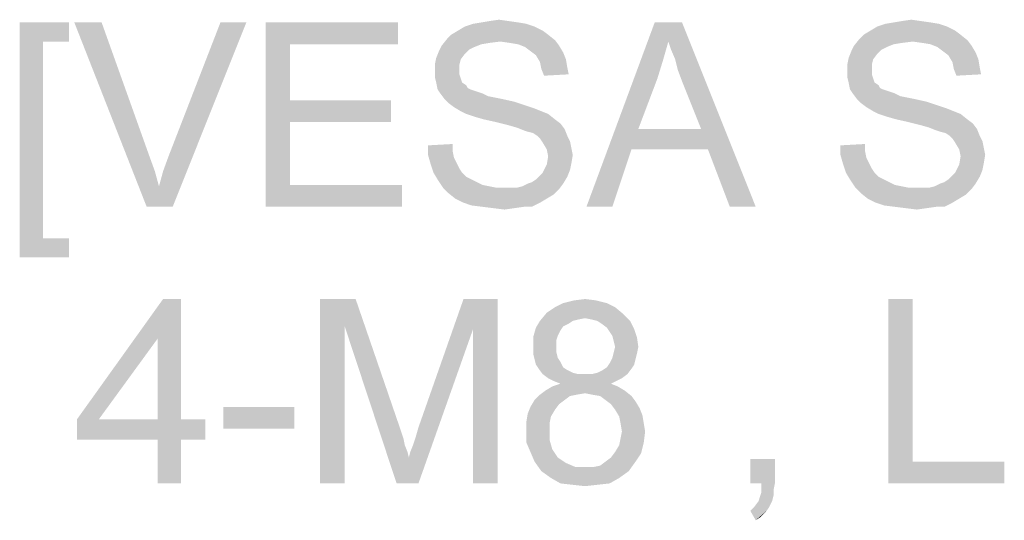
# Model space of a CAD drawing. Units: millimetres. Extents: x 0 to 1189, y 0 to 841.
# Drawn here: x 876 to 919, y 245 to 267 of the extents above; entities that cross this region are included whole.
import ezdxf

# ---------------------------------------------------------------- set-up
doc = ezdxf.new("R2010")
doc.units = ezdxf.units.MM
doc.header["$LTSCALE"] = 65.395
doc.layers.get('0').update_dxf_attribs({"linetype": 'CONTINUOUS'})

msp = doc.modelspace()

# ---------------------------------------------------------------- linework, layer by layer
at = {"color": 2, "linetype": 'Continuous'}
for points in [[(875.8728, 266.4151), (878.0061, 266.4151), (876.8802, 265.5854)], [(876.8802, 265.5854), (875.8728, 256.2225), (875.8728, 266.4151)], [(876.8802, 265.5854), (878.0061, 266.4151), (878.0061, 265.5854)], [(879.4284, 266.4151), (881.3839, 258.4151), (878.2432, 266.4151)], [(879.4284, 266.4151), (881.5024, 260.6077), (881.3839, 258.4151)], [(881.9172, 259.304), (882.095, 259.9558), (885.7098, 266.4151)], [(881.9172, 259.304), (885.7098, 266.4151), (882.5098, 258.4151)], [(882.095, 259.9558), (882.3321, 260.6077), (885.7098, 266.4151)], [(885.7098, 266.4151), (882.3321, 260.6077), (884.5839, 266.4151)], [(886.5395, 266.4151), (892.2876, 266.4151), (887.6061, 265.4669)], [(887.6061, 265.4669), (886.5395, 258.4151), (886.5395, 266.4151)], [(887.6061, 265.4669), (892.2876, 266.4151), (892.2876, 265.4669)], [(898.2135, 266.2373), (894.895, 266.0595), (895.1913, 266.2373)], [(894.895, 266.0595), (898.2135, 266.2373), (898.5691, 266.0595)], [(897.858, 266.3558), (895.1913, 266.2373), (895.5469, 266.3558)], [(895.1913, 266.2373), (897.858, 266.3558), (898.2135, 266.2373)], [(897.5024, 266.4151), (895.5469, 266.3558), (895.9024, 266.4151)], [(895.5469, 266.3558), (897.5024, 266.4151), (897.858, 266.3558)], [(897.0876, 266.4743), (895.9024, 266.4151), (896.258, 266.4743)], [(895.9024, 266.4151), (897.0876, 266.4743), (897.5024, 266.4151)], [(896.258, 266.4743), (896.6728, 266.5336), (897.0876, 266.4743)], [(904.0209, 265.5855), (900.4654, 258.4151), (903.4284, 266.4151)], [(903.4284, 266.4151), (904.6135, 266.4151), (904.0209, 265.5855)], [(904.1395, 265.2299), (904.0209, 265.5855), (904.6135, 266.4151)], [(904.3172, 264.8151), (904.1395, 265.2299), (904.6135, 266.4151)], [(904.4358, 264.341), (904.3172, 264.8151), (904.6135, 266.4151)], [(904.6135, 263.8669), (904.4358, 264.341), (904.6135, 266.4151)], [(905.4432, 261.7929), (904.6135, 263.8669), (904.6135, 266.4151)], [(905.7395, 260.904), (905.4432, 261.7929), (904.6135, 266.4151)], [(906.6876, 258.4151), (905.7395, 260.904), (904.6135, 266.4151)], [(906.6876, 258.4151), (904.6135, 266.4151), (907.8135, 258.4151)], [(916.1098, 266.2373), (912.7913, 266.0595), (913.0876, 266.2373)], [(912.7913, 266.0595), (916.1098, 266.2373), (916.4654, 266.0595)], [(915.7543, 266.3558), (913.0876, 266.2373), (913.4432, 266.3558)], [(913.0876, 266.2373), (915.7543, 266.3558), (916.1098, 266.2373)], [(915.3987, 266.4151), (913.4432, 266.3558), (913.7987, 266.4151)], [(913.4432, 266.3558), (915.3987, 266.4151), (915.7543, 266.3558)], [(914.9839, 266.4743), (913.7987, 266.4151), (914.1543, 266.4743)], [(913.7987, 266.4151), (914.9839, 266.4743), (915.3987, 266.4151)], [(914.1543, 266.4743), (914.5691, 266.5336), (914.9839, 266.4743)], [(898.8061, 265.8818), (894.4209, 265.704), (894.5987, 265.8818)], [(894.4209, 265.704), (898.8061, 265.8818), (899.1024, 265.6447)], [(898.5691, 266.0595), (894.5987, 265.8818), (894.895, 266.0595)], [(894.5987, 265.8818), (898.5691, 266.0595), (898.8061, 265.8818)], [(916.7024, 265.8818), (912.3172, 265.704), (912.495, 265.8818)], [(912.3172, 265.704), (916.7024, 265.8818), (916.9987, 265.6447)], [(916.4654, 266.0595), (912.495, 265.8818), (912.7913, 266.0595)], [(912.495, 265.8818), (916.4654, 266.0595), (916.7024, 265.8818)], [(876.8802, 265.5854), (876.8802, 257.0521), (875.8728, 256.2225)], [(887.6061, 265.4669), (887.6061, 263.0373), (886.5395, 258.4151)], [(895.6061, 265.3484), (894.0654, 265.1706), (894.1839, 265.4077)], [(895.6061, 265.3484), (895.3691, 265.2299), (894.0654, 265.1706)], [(896.7321, 265.5855), (894.1839, 265.4077), (894.4209, 265.704)], [(896.7321, 265.5855), (896.258, 265.5262), (894.1839, 265.4077)], [(896.258, 265.5262), (895.9024, 265.4669), (894.1839, 265.4077)], [(894.1839, 265.4077), (895.9024, 265.4669), (895.6061, 265.3484)], [(894.4209, 265.704), (899.1024, 265.6447), (896.7321, 265.5855)], [(897.1469, 265.5262), (896.7321, 265.5855), (899.1024, 265.6447)], [(897.5024, 265.4669), (897.1469, 265.5262), (899.1024, 265.6447)], [(897.5024, 265.4669), (899.1024, 265.6447), (899.2802, 265.4077)], [(899.2802, 265.4077), (897.7987, 265.3484), (897.5024, 265.4669)], [(898.0358, 265.1706), (897.7987, 265.3484), (899.2802, 265.4077)], [(898.0358, 265.1706), (899.2802, 265.4077), (899.458, 265.1114)], [(904.0209, 265.5855), (903.7839, 264.7558), (900.4654, 258.4151)], [(913.5024, 265.3484), (911.9617, 265.1706), (912.0802, 265.4077)], [(913.5024, 265.3484), (913.2654, 265.2299), (911.9617, 265.1706)], [(914.6284, 265.5855), (912.0802, 265.4077), (912.3172, 265.704)], [(914.6284, 265.5855), (914.1543, 265.5262), (912.0802, 265.4077)], [(914.1543, 265.5262), (913.7987, 265.4669), (912.0802, 265.4077)], [(912.0802, 265.4077), (913.7987, 265.4669), (913.5024, 265.3484)], [(912.3172, 265.704), (916.9987, 265.6447), (914.6284, 265.5855)], [(915.0432, 265.5262), (914.6284, 265.5855), (916.9987, 265.6447)], [(915.3987, 265.4669), (915.0432, 265.5262), (916.9987, 265.6447)], [(915.3987, 265.4669), (916.9987, 265.6447), (917.1765, 265.4077)], [(917.1765, 265.4077), (915.695, 265.3484), (915.3987, 265.4669)], [(915.9321, 265.1706), (915.695, 265.3484), (917.1765, 265.4077)], [(915.9321, 265.1706), (917.1765, 265.4077), (917.3543, 265.1114)], [(895.1913, 265.0521), (893.9469, 264.8743), (894.0654, 265.1706)], [(893.9469, 264.8743), (895.1913, 265.0521), (895.0135, 264.8151)], [(894.0654, 265.1706), (895.3691, 265.2299), (895.1913, 265.0521)], [(899.458, 265.1114), (898.2728, 264.9929), (898.0358, 265.1706)], [(898.2728, 264.9929), (899.458, 265.1114), (899.5765, 264.8151)], [(899.5765, 264.8151), (898.4506, 264.6966), (898.2728, 264.9929)], [(913.0876, 265.0521), (911.8432, 264.8743), (911.9617, 265.1706)], [(911.8432, 264.8743), (913.0876, 265.0521), (912.9098, 264.8151)], [(911.9617, 265.1706), (913.2654, 265.2299), (913.0876, 265.0521)], [(917.3543, 265.1114), (916.1691, 264.9929), (915.9321, 265.1706)], [(916.1691, 264.9929), (917.3543, 265.1114), (917.4728, 264.8151)], [(917.4728, 264.8151), (916.3469, 264.6966), (916.1691, 264.9929)], [(895.0135, 264.8151), (893.8876, 264.578), (893.9469, 264.8743)], [(893.8876, 264.578), (895.0135, 264.8151), (894.9543, 264.578)], [(894.9543, 264.578), (894.9543, 264.341), (893.8876, 264.2817)], [(894.9543, 264.578), (893.8876, 264.2817), (893.8876, 264.578)], [(898.4506, 264.6966), (899.5765, 264.8151), (899.6358, 264.4595)], [(899.6358, 264.4595), (898.5098, 264.4003), (898.4506, 264.6966)], [(903.7839, 264.7558), (903.5469, 263.9855), (900.4654, 258.4151)], [(912.9098, 264.8151), (911.7839, 264.578), (911.8432, 264.8743)], [(911.7839, 264.578), (912.9098, 264.8151), (912.8506, 264.578)], [(912.8506, 264.578), (912.8506, 264.341), (911.7839, 264.2817)], [(912.8506, 264.578), (911.7839, 264.2817), (911.7839, 264.578)], [(916.3469, 264.6966), (917.4728, 264.8151), (917.5321, 264.4595)], [(917.5321, 264.4595), (916.4061, 264.4003), (916.3469, 264.6966)], [(893.8876, 264.2817), (894.9543, 264.341), (894.9543, 264.1632)], [(894.9543, 264.1632), (893.8876, 264.0447), (893.8876, 264.2817)], [(893.8876, 264.0447), (894.9543, 264.1632), (895.0135, 263.9855)], [(898.5098, 264.4003), (899.6358, 264.4595), (899.695, 264.1632)], [(899.695, 264.1632), (898.6284, 264.104), (898.5098, 264.4003)], [(911.7839, 264.2817), (912.8506, 264.341), (912.8506, 264.1632)], [(912.8506, 264.1632), (911.7839, 264.0447), (911.7839, 264.2817)], [(911.7839, 264.0447), (912.8506, 264.1632), (912.9098, 263.9855)], [(916.4061, 264.4003), (917.5321, 264.4595), (917.5913, 264.1632)], [(917.5913, 264.1632), (916.5246, 264.104), (916.4061, 264.4003)], [(895.0135, 263.9855), (893.9469, 263.8077), (893.8876, 264.0447)], [(893.9469, 263.8077), (895.0135, 263.9855), (895.0728, 263.8077)], [(895.0728, 263.8077), (894.0061, 263.5114), (893.9469, 263.8077)], [(895.0728, 263.8077), (895.2506, 263.6892), (894.0061, 263.5114)], [(895.2506, 263.6892), (895.3098, 263.5706), (894.0061, 263.5114)], [(903.5469, 263.9855), (902.7172, 261.7929), (900.4654, 258.4151)], [(912.9098, 263.9855), (911.8432, 263.8077), (911.7839, 264.0447)], [(911.8432, 263.8077), (912.9098, 263.9855), (912.9691, 263.8077)], [(912.9691, 263.8077), (911.9024, 263.5114), (911.8432, 263.8077)], [(912.9691, 263.8077), (913.1469, 263.6892), (911.9024, 263.5114)], [(913.1469, 263.6892), (913.2061, 263.5706), (911.9024, 263.5114)], [(894.0061, 263.5114), (895.3098, 263.5706), (895.4284, 263.5114)], [(895.4284, 263.5114), (894.1246, 263.3336), (894.0061, 263.5114)], [(895.4284, 263.5114), (895.6061, 263.4521), (894.1246, 263.3336)], [(895.6061, 263.4521), (895.7839, 263.3929), (894.1246, 263.3336)], [(894.1246, 263.3336), (895.7839, 263.3929), (895.9617, 263.3336)], [(895.9617, 263.3336), (894.3024, 263.0966), (894.1246, 263.3336)], [(895.9617, 263.3336), (896.1987, 263.2151), (894.3024, 263.0966)], [(896.1987, 263.2151), (896.495, 263.1558), (894.3024, 263.0966)], [(911.9024, 263.5114), (913.2061, 263.5706), (913.3246, 263.5114)], [(913.3246, 263.5114), (912.0209, 263.3336), (911.9024, 263.5114)], [(913.3246, 263.5114), (913.5024, 263.4521), (912.0209, 263.3336)], [(913.5024, 263.4521), (913.6802, 263.3929), (912.0209, 263.3336)], [(912.0209, 263.3336), (913.6802, 263.3929), (913.858, 263.3336)], [(913.858, 263.3336), (912.1987, 263.0966), (912.0209, 263.3336)], [(913.858, 263.3336), (914.095, 263.2151), (912.1987, 263.0966)], [(914.095, 263.2151), (914.3913, 263.1558), (912.1987, 263.0966)], [(887.6061, 263.0373), (887.6061, 262.0892), (886.5395, 258.4151)], [(887.6061, 262.0892), (891.9913, 263.0373), (891.9913, 262.0892)], [(887.6061, 263.0373), (891.9913, 263.0373), (887.6061, 262.0892)], [(894.3024, 263.0966), (896.495, 263.1558), (896.7913, 263.0966)], [(896.7913, 263.0966), (894.4802, 262.9188), (894.3024, 263.0966)], [(896.7913, 263.0966), (897.3246, 262.978), (894.4802, 262.9188)], [(894.4802, 262.9188), (897.3246, 262.978), (897.858, 262.8003)], [(897.858, 262.8003), (894.7172, 262.741), (894.4802, 262.9188)], [(894.7172, 262.741), (897.858, 262.8003), (898.2135, 262.6817)], [(912.1987, 263.0966), (914.3913, 263.1558), (914.6876, 263.0966)], [(914.6876, 263.0966), (912.3765, 262.9188), (912.1987, 263.0966)], [(914.6876, 263.0966), (915.2209, 262.978), (912.3765, 262.9188)], [(912.3765, 262.9188), (915.2209, 262.978), (915.7543, 262.8003)], [(915.7543, 262.8003), (912.6135, 262.741), (912.3765, 262.9188)], [(912.6135, 262.741), (915.7543, 262.8003), (916.1098, 262.6817)], [(898.2135, 262.6817), (895.0135, 262.5632), (894.7172, 262.741)], [(895.0135, 262.5632), (898.2135, 262.6817), (898.5098, 262.5632)], [(898.5098, 262.5632), (895.2506, 262.4447), (895.0135, 262.5632)], [(895.2506, 262.4447), (898.5098, 262.5632), (898.8061, 262.4447)], [(898.8061, 262.4447), (895.6061, 262.3262), (895.2506, 262.4447)], [(896.0209, 262.2077), (895.6061, 262.3262), (898.8061, 262.4447)], [(896.0209, 262.2077), (898.8061, 262.4447), (899.1024, 262.2077)], [(916.1098, 262.6817), (912.9098, 262.5632), (912.6135, 262.741)], [(912.9098, 262.5632), (916.1098, 262.6817), (916.4061, 262.5632)], [(916.4061, 262.5632), (913.1469, 262.4447), (912.9098, 262.5632)], [(913.1469, 262.4447), (916.4061, 262.5632), (916.7024, 262.4447)], [(916.7024, 262.4447), (913.5024, 262.3262), (913.1469, 262.4447)], [(913.9172, 262.2077), (913.5024, 262.3262), (916.7024, 262.4447)], [(913.9172, 262.2077), (916.7024, 262.4447), (916.9987, 262.2077)], [(887.6061, 262.0892), (887.6061, 259.3632), (886.5395, 258.4151)], [(899.1024, 262.2077), (896.5543, 262.0892), (896.0209, 262.2077)], [(896.5543, 262.0892), (899.1024, 262.2077), (899.3395, 262.0299)], [(899.3395, 262.0299), (897.0284, 261.9706), (896.5543, 262.0892)], [(897.4432, 261.8521), (897.0284, 261.9706), (899.3395, 262.0299)], [(897.4432, 261.8521), (899.3395, 262.0299), (899.5172, 261.7929)], [(916.9987, 262.2077), (914.4506, 262.0892), (913.9172, 262.2077)], [(914.4506, 262.0892), (916.9987, 262.2077), (917.2358, 262.0299)], [(917.2358, 262.0299), (914.9246, 261.9706), (914.4506, 262.0892)], [(915.3395, 261.8521), (914.9246, 261.9706), (917.2358, 262.0299)], [(915.3395, 261.8521), (917.2358, 262.0299), (917.4135, 261.7929)], [(899.5172, 261.7929), (897.7395, 261.7336), (897.4432, 261.8521)], [(897.9172, 261.6743), (897.7395, 261.7336), (899.5172, 261.7929)], [(898.1543, 261.6151), (897.9172, 261.6743), (899.5172, 261.7929)], [(898.3321, 261.4966), (898.1543, 261.6151), (899.5172, 261.7929)], [(898.3321, 261.4966), (899.5172, 261.7929), (899.6358, 261.4966)], [(899.6358, 261.4966), (898.4506, 261.378), (898.3321, 261.4966)], [(898.4506, 261.378), (899.6358, 261.4966), (899.7543, 261.2595)], [(902.7172, 261.7929), (902.4209, 260.904), (900.4654, 258.4151)], [(902.7172, 261.7929), (905.4432, 261.7929), (902.4209, 260.904)], [(905.7395, 260.904), (902.4209, 260.904), (905.4432, 261.7929)], [(917.4135, 261.7929), (915.6358, 261.7336), (915.3395, 261.8521)], [(915.8135, 261.6743), (915.6358, 261.7336), (917.4135, 261.7929)], [(916.0506, 261.6151), (915.8135, 261.6743), (917.4135, 261.7929)], [(916.2284, 261.4966), (916.0506, 261.6151), (917.4135, 261.7929)], [(916.2284, 261.4966), (917.4135, 261.7929), (917.5321, 261.4966)], [(917.5321, 261.4966), (916.3469, 261.378), (916.2284, 261.4966)], [(916.3469, 261.378), (917.5321, 261.4966), (917.6506, 261.2595)], [(893.5913, 261.0817), (894.658, 261.141), (894.658, 260.8447)], [(894.658, 260.8447), (893.5913, 260.6669), (893.5913, 261.0817)], [(899.7543, 261.2595), (898.5691, 261.2003), (898.4506, 261.378)], [(898.5691, 261.2003), (899.7543, 261.2595), (899.8135, 260.9632)], [(899.8135, 260.9632), (898.7469, 260.904), (898.5691, 261.2003)], [(911.4876, 261.0817), (912.5543, 261.141), (912.5543, 260.8447)], [(912.5543, 260.8447), (911.4876, 260.6669), (911.4876, 261.0817)], [(917.6506, 261.2595), (916.4654, 261.2003), (916.3469, 261.378)], [(916.4654, 261.2003), (917.6506, 261.2595), (917.7098, 260.9632)], [(917.7098, 260.9632), (916.6432, 260.904), (916.4654, 261.2003)], [(893.5913, 260.6669), (894.658, 260.8447), (894.7172, 260.5484)], [(894.7172, 260.5484), (893.7098, 260.2521), (893.5913, 260.6669)], [(898.7469, 260.904), (899.8135, 260.9632), (899.8728, 260.6669)], [(899.8728, 260.6669), (898.8061, 260.6077), (898.7469, 260.904)], [(898.8061, 260.6077), (899.8728, 260.6669), (899.8135, 260.3114)], [(900.4654, 258.4151), (902.4209, 260.904), (901.5913, 258.4151)], [(911.4876, 260.6669), (912.5543, 260.8447), (912.6135, 260.5484)], [(912.6135, 260.5484), (911.6061, 260.2521), (911.4876, 260.6669)], [(916.6432, 260.904), (917.7098, 260.9632), (917.7691, 260.6669)], [(917.7691, 260.6669), (916.7024, 260.6077), (916.6432, 260.904)], [(916.7024, 260.6077), (917.7691, 260.6669), (917.7098, 260.3114)], [(881.5024, 260.6077), (881.7395, 259.9558), (881.3839, 258.4151)], [(894.7172, 260.5484), (894.8358, 260.3114), (893.7098, 260.2521)], [(893.7098, 260.2521), (894.8358, 260.3114), (894.9543, 260.0743)], [(894.9543, 260.0743), (893.8284, 259.8966), (893.7098, 260.2521)], [(899.7543, 260.0151), (898.5691, 259.8966), (898.7469, 260.2521)], [(899.8135, 260.3114), (898.7469, 260.2521), (898.8061, 260.6077)], [(898.7469, 260.2521), (899.8135, 260.3114), (899.7543, 260.0151)], [(912.6135, 260.5484), (912.7321, 260.3114), (911.6061, 260.2521)], [(911.6061, 260.2521), (912.7321, 260.3114), (912.8506, 260.0743)], [(912.8506, 260.0743), (911.7246, 259.8966), (911.6061, 260.2521)], [(917.6506, 260.0151), (916.4654, 259.8966), (916.6432, 260.2521)], [(917.7098, 260.3114), (916.6432, 260.2521), (916.7024, 260.6077)], [(916.6432, 260.2521), (917.7098, 260.3114), (917.6506, 260.0151)], [(881.7395, 259.9558), (881.9172, 259.304), (881.3839, 258.4151)], [(893.8284, 259.8966), (894.9543, 260.0743), (895.0728, 259.8966)], [(895.0728, 259.8966), (894.0061, 259.6003), (893.8284, 259.8966)], [(895.0728, 259.8966), (895.2506, 259.7188), (894.0061, 259.6003)], [(899.6358, 259.7188), (898.2728, 259.6003), (898.4506, 259.778)], [(898.4506, 259.778), (898.5691, 259.8966), (899.7543, 260.0151)], [(898.4506, 259.778), (899.7543, 260.0151), (899.6358, 259.7188)], [(911.7246, 259.8966), (912.8506, 260.0743), (912.9691, 259.8966)], [(912.9691, 259.8966), (911.9024, 259.6003), (911.7246, 259.8966)], [(912.9691, 259.8966), (913.1469, 259.7188), (911.9024, 259.6003)], [(917.5321, 259.7188), (916.1691, 259.6003), (916.3469, 259.778)], [(916.3469, 259.778), (916.4654, 259.8966), (917.6506, 260.0151)], [(916.3469, 259.778), (917.6506, 260.0151), (917.5321, 259.7188)], [(887.6061, 259.3632), (892.4654, 259.3632), (886.5395, 258.4151)], [(886.5395, 258.4151), (892.4654, 259.3632), (892.4654, 258.4151)], [(894.0061, 259.6003), (895.2506, 259.7188), (895.4876, 259.6003)], [(895.4876, 259.6003), (894.2432, 259.2447), (894.0061, 259.6003)], [(895.4876, 259.6003), (895.7246, 259.4817), (894.2432, 259.2447)], [(895.7246, 259.4817), (895.9617, 259.3632), (894.2432, 259.2447)], [(895.9617, 259.3632), (896.258, 259.304), (894.2432, 259.2447)], [(897.4432, 259.2447), (897.6802, 259.304), (899.458, 259.4225)], [(897.4432, 259.2447), (899.458, 259.4225), (899.2802, 259.1855)], [(899.458, 259.4225), (897.6802, 259.304), (897.9172, 259.4225)], [(897.9172, 259.4225), (898.095, 259.4817), (899.6358, 259.7188)], [(897.9172, 259.4225), (899.6358, 259.7188), (899.458, 259.4225)], [(898.095, 259.4817), (898.2728, 259.6003), (899.6358, 259.7188)], [(911.9024, 259.6003), (913.1469, 259.7188), (913.3839, 259.6003)], [(913.3839, 259.6003), (912.1395, 259.2447), (911.9024, 259.6003)], [(913.3839, 259.6003), (913.6209, 259.4817), (912.1395, 259.2447)], [(913.6209, 259.4817), (913.858, 259.3632), (912.1395, 259.2447)], [(913.858, 259.3632), (914.1543, 259.304), (912.1395, 259.2447)], [(915.3395, 259.2447), (915.5765, 259.304), (917.3543, 259.4225)], [(915.3395, 259.2447), (917.3543, 259.4225), (917.1765, 259.1855)], [(917.3543, 259.4225), (915.5765, 259.304), (915.8135, 259.4225)], [(915.8135, 259.4225), (915.9913, 259.4817), (917.5321, 259.7188)], [(915.8135, 259.4225), (917.5321, 259.7188), (917.3543, 259.4225)], [(915.9913, 259.4817), (916.1691, 259.6003), (917.5321, 259.7188)], [(882.5098, 258.4151), (881.3839, 258.4151), (881.9172, 259.304)], [(894.2432, 259.2447), (896.258, 259.304), (896.5543, 259.2447)], [(896.5543, 259.2447), (894.4802, 259.0077), (894.2432, 259.2447)], [(897.4432, 259.2447), (899.2802, 259.1855), (894.4802, 259.0077)], [(897.1469, 259.2447), (897.4432, 259.2447), (894.4802, 259.0077)], [(896.9098, 259.2447), (897.1469, 259.2447), (894.4802, 259.0077)], [(896.5543, 259.2447), (896.9098, 259.2447), (894.4802, 259.0077)], [(894.4802, 259.0077), (899.2802, 259.1855), (899.0432, 258.9484)], [(899.0432, 258.9484), (894.7765, 258.7706), (894.4802, 259.0077)], [(894.7765, 258.7706), (899.0432, 258.9484), (898.7469, 258.7706)], [(912.1395, 259.2447), (914.1543, 259.304), (914.4506, 259.2447)], [(914.4506, 259.2447), (912.3765, 259.0077), (912.1395, 259.2447)], [(915.3395, 259.2447), (917.1765, 259.1855), (912.3765, 259.0077)], [(915.0432, 259.2447), (915.3395, 259.2447), (912.3765, 259.0077)], [(914.8061, 259.2447), (915.0432, 259.2447), (912.3765, 259.0077)], [(914.4506, 259.2447), (914.8061, 259.2447), (912.3765, 259.0077)], [(912.3765, 259.0077), (917.1765, 259.1855), (916.9395, 258.9484)], [(916.9395, 258.9484), (912.6728, 258.7706), (912.3765, 259.0077)], [(912.6728, 258.7706), (916.9395, 258.9484), (916.6432, 258.7706)], [(898.7469, 258.7706), (895.1321, 258.5929), (894.7765, 258.7706)], [(895.1321, 258.5929), (898.7469, 258.7706), (898.4506, 258.5929)], [(898.4506, 258.5929), (895.4876, 258.4743), (895.1321, 258.5929)], [(895.9617, 258.4151), (895.4876, 258.4743), (898.4506, 258.5929)], [(897.7395, 258.4151), (895.9617, 258.4151), (898.4506, 258.5929)], [(897.7395, 258.4151), (898.4506, 258.5929), (898.095, 258.4151)], [(916.6432, 258.7706), (913.0284, 258.5929), (912.6728, 258.7706)], [(913.0284, 258.5929), (916.6432, 258.7706), (916.3469, 258.5929)], [(916.3469, 258.5929), (913.3839, 258.4743), (913.0284, 258.5929)], [(913.858, 258.4151), (913.3839, 258.4743), (916.3469, 258.5929)], [(915.6358, 258.4151), (913.858, 258.4151), (916.3469, 258.5929)], [(915.6358, 258.4151), (916.3469, 258.5929), (915.9913, 258.4151)], [(897.7395, 258.4151), (896.4358, 258.3558), (895.9617, 258.4151)], [(896.4358, 258.3558), (897.7395, 258.4151), (897.3246, 258.3558)], [(897.3246, 258.3558), (896.9098, 258.2966), (896.4358, 258.3558)], [(915.6358, 258.4151), (914.3321, 258.3558), (913.858, 258.4151)], [(914.3321, 258.3558), (915.6358, 258.4151), (915.2209, 258.3558)], [(915.2209, 258.3558), (914.8061, 258.2966), (914.3321, 258.3558)], [(876.8802, 257.0521), (878.0061, 257.0521), (875.8728, 256.2225)], [(875.8728, 256.2225), (878.0061, 257.0521), (878.0061, 256.2225)], [(882.8654, 254.4151), (881.858, 252.6966), (878.3617, 249.2003)], [(882.8654, 254.4151), (878.3617, 249.2003), (882.095, 254.4151)], [(881.858, 249.2003), (881.858, 252.6966), (882.8654, 254.4151)], [(881.858, 249.2003), (882.8654, 254.4151), (882.8654, 249.2003)], [(888.9098, 254.4151), (890.4506, 254.4151), (889.9765, 253.2299)], [(889.9765, 253.2299), (888.9098, 246.4151), (888.9098, 254.4151)], [(889.9765, 253.2299), (890.4506, 254.4151), (892.4061, 248.7262)], [(895.5469, 253.1114), (893.1765, 248.8447), (895.1321, 254.4151)], [(895.1321, 254.4151), (896.6135, 254.4151), (895.5469, 253.1114)], [(895.5469, 246.4151), (895.5469, 253.1114), (896.6135, 254.4151)], [(895.5469, 246.4151), (896.6135, 254.4151), (896.6135, 246.4151)], [(901.3543, 254.2373), (899.1024, 254.0595), (899.458, 254.2373)], [(899.1024, 254.0595), (901.3543, 254.2373), (901.7098, 254.0595)], [(900.8802, 254.3558), (899.458, 254.2373), (899.9321, 254.3558)], [(899.458, 254.2373), (900.8802, 254.3558), (901.3543, 254.2373)], [(899.9321, 254.3558), (900.4061, 254.4151), (900.8802, 254.3558)], [(914.6284, 254.4151), (914.6284, 247.3632), (913.5617, 246.4151)], [(914.6284, 254.4151), (913.5617, 246.4151), (913.5617, 254.4151)], [(902.0654, 253.7632), (898.4506, 253.4669), (898.7469, 253.8225)], [(901.7098, 254.0595), (898.7469, 253.8225), (899.1024, 254.0595)], [(898.7469, 253.8225), (901.7098, 254.0595), (902.0654, 253.7632)], [(899.8728, 253.4669), (899.695, 253.3484), (898.2728, 253.1706)], [(899.8728, 253.4669), (898.2728, 253.1706), (898.4506, 253.4669)], [(902.0654, 253.7632), (900.4061, 253.5855), (898.4506, 253.4669)], [(900.4061, 253.5855), (900.1098, 253.5262), (898.4506, 253.4669)], [(898.4506, 253.4669), (900.1098, 253.5262), (899.8728, 253.4669)], [(900.7024, 253.5262), (900.4061, 253.5855), (902.0654, 253.7632)], [(900.9395, 253.4669), (900.7024, 253.5262), (902.0654, 253.7632)], [(900.9395, 253.4669), (902.0654, 253.7632), (902.3617, 253.4669)], [(902.3617, 253.4669), (901.1172, 253.3484), (900.9395, 253.4669)], [(901.3543, 253.1706), (901.1172, 253.3484), (902.3617, 253.4669)], [(901.3543, 253.1706), (902.3617, 253.4669), (902.5395, 253.1114)], [(888.9098, 246.4151), (889.9765, 253.2299), (889.9765, 246.4151)], [(892.4061, 248.7262), (892.2284, 246.4151), (889.9765, 253.2299)], [(892.2284, 246.4151), (892.7617, 247.541), (895.5469, 253.1114)], [(892.2284, 246.4151), (895.5469, 253.1114), (893.1765, 246.4151)], [(892.7617, 247.541), (892.8209, 247.778), (895.5469, 253.1114)], [(892.8209, 247.778), (892.9395, 248.0743), (895.5469, 253.1114)], [(892.9395, 248.0743), (893.058, 248.4299), (895.5469, 253.1114)], [(893.058, 248.4299), (893.1765, 248.8447), (895.5469, 253.1114)], [(899.3395, 253.0521), (898.1543, 252.7558), (898.2728, 253.1706)], [(899.3395, 253.0521), (899.2209, 252.8151), (898.1543, 252.7558)], [(899.695, 253.3484), (899.458, 253.2299), (898.2728, 253.1706)], [(898.2728, 253.1706), (899.458, 253.2299), (899.3395, 253.0521)], [(902.5395, 253.1114), (901.4728, 252.9929), (901.3543, 253.1706)], [(901.5913, 252.8151), (901.4728, 252.9929), (902.5395, 253.1114)], [(901.5913, 252.8151), (902.5395, 253.1114), (902.658, 252.7558)], [(878.3617, 249.2003), (881.858, 252.6966), (879.3098, 249.2003)], [(898.1543, 252.7558), (899.2209, 252.8151), (899.1617, 252.6373)], [(899.1617, 252.6373), (898.1543, 252.341), (898.1543, 252.7558)], [(899.1617, 252.6373), (899.1617, 252.4003), (898.1543, 252.341)], [(902.658, 252.7558), (901.6506, 252.578), (901.5913, 252.8151)], [(901.7098, 252.341), (901.6506, 252.578), (902.658, 252.7558)], [(901.7098, 252.341), (902.658, 252.7558), (902.7172, 252.341)], [(898.1543, 252.341), (899.1617, 252.4003), (899.1617, 252.104)], [(899.1617, 252.104), (898.1543, 252.0447), (898.1543, 252.341)], [(898.1543, 252.0447), (899.1617, 252.104), (899.2209, 251.8669)], [(902.658, 252.0447), (901.5913, 251.8669), (901.6506, 252.104)], [(902.7172, 252.341), (901.6506, 252.104), (901.7098, 252.341)], [(901.6506, 252.104), (902.7172, 252.341), (902.658, 252.0447)], [(899.2209, 251.8669), (898.2135, 251.8077), (898.1543, 252.0447)], [(898.2135, 251.8077), (899.2209, 251.8669), (899.3395, 251.6892)], [(899.3395, 251.6892), (898.2728, 251.5706), (898.2135, 251.8077)], [(898.2728, 251.5706), (899.3395, 251.6892), (899.458, 251.4521)], [(902.5987, 251.8077), (901.4728, 251.6299), (901.5913, 251.8669)], [(901.4728, 251.6299), (902.5987, 251.8077), (902.5395, 251.5706)], [(901.5913, 251.8669), (902.658, 252.0447), (902.5987, 251.8077)], [(899.458, 251.4521), (898.3913, 251.3929), (898.2728, 251.5706)], [(898.3913, 251.3929), (899.458, 251.4521), (899.6358, 251.3336)], [(899.6358, 251.3336), (898.5691, 251.1558), (898.3913, 251.3929)], [(899.6358, 251.3336), (899.8728, 251.2151), (898.5691, 251.1558)], [(900.7024, 251.1558), (900.9395, 251.2151), (902.4209, 251.3929)], [(900.7024, 251.1558), (902.4209, 251.3929), (902.2432, 251.1558)], [(900.9395, 251.2151), (901.1765, 251.3336), (902.4209, 251.3929)], [(902.4209, 251.3929), (901.1765, 251.3336), (901.3543, 251.4521)], [(902.5395, 251.5706), (901.3543, 251.4521), (901.4728, 251.6299)], [(901.3543, 251.4521), (902.5395, 251.5706), (902.4209, 251.3929)], [(898.5691, 251.1558), (899.8728, 251.2151), (900.1098, 251.1558)], [(900.1098, 251.1558), (898.8061, 250.978), (898.5691, 251.1558)], [(900.7024, 251.1558), (902.2432, 251.1558), (898.8061, 250.978)], [(900.4061, 251.1558), (900.7024, 251.1558), (898.8061, 250.978)], [(900.1098, 251.1558), (900.4061, 251.1558), (898.8061, 250.978)], [(898.8061, 250.978), (902.2432, 251.1558), (902.0061, 250.978)], [(902.0061, 250.978), (899.0432, 250.8595), (898.8061, 250.978)], [(899.0432, 250.8595), (902.0061, 250.978), (901.7691, 250.8595)], [(901.7691, 250.8595), (899.3395, 250.741), (899.0432, 250.8595)], [(899.3395, 250.741), (901.7691, 250.8595), (901.5321, 250.741)], [(902.1246, 250.4447), (900.4061, 250.3262), (898.4506, 250.2669)], [(902.1246, 250.4447), (898.4506, 250.2669), (898.6876, 250.4447)], [(901.8284, 250.6225), (898.6876, 250.4447), (898.9839, 250.6225)], [(898.6876, 250.4447), (901.8284, 250.6225), (902.1246, 250.4447)], [(901.5321, 250.741), (898.9839, 250.6225), (899.3395, 250.741)], [(898.9839, 250.6225), (901.5321, 250.741), (901.8284, 250.6225)], [(900.7024, 250.2669), (900.4061, 250.3262), (902.1246, 250.4447)], [(901.058, 250.2077), (900.7024, 250.2669), (902.1246, 250.4447)], [(901.058, 250.2077), (902.1246, 250.4447), (902.4209, 250.2077)], [(899.5172, 250.0299), (899.2802, 249.8521), (898.0358, 249.7336)], [(899.5172, 250.0299), (898.0358, 249.7336), (898.2135, 250.0299)], [(900.0506, 250.2669), (899.7543, 250.2077), (898.2135, 250.0299)], [(900.0506, 250.2669), (898.2135, 250.0299), (898.4506, 250.2669)], [(898.2135, 250.0299), (899.7543, 250.2077), (899.5172, 250.0299)], [(898.4506, 250.2669), (900.4061, 250.3262), (900.0506, 250.2669)], [(902.4209, 250.2077), (901.295, 250.0299), (901.058, 250.2077)], [(901.295, 250.0299), (902.4209, 250.2077), (902.5987, 249.9706)], [(902.5987, 249.9706), (901.5321, 249.8521), (901.295, 250.0299)], [(901.5321, 249.8521), (902.5987, 249.9706), (902.7765, 249.6743)], [(887.7839, 249.7336), (884.7024, 248.7855), (884.7024, 249.7336)], [(884.7024, 248.7855), (887.7839, 249.7336), (887.7839, 248.7855)], [(899.1024, 249.6151), (897.9172, 249.4373), (898.0358, 249.7336)], [(897.9172, 249.4373), (899.1024, 249.6151), (898.9246, 249.3188)], [(898.0358, 249.7336), (899.2802, 249.8521), (899.1024, 249.6151)], [(902.7765, 249.6743), (901.7098, 249.6151), (901.5321, 249.8521)], [(901.7098, 249.6151), (902.7765, 249.6743), (902.895, 249.378)], [(902.895, 249.378), (901.8876, 249.3188), (901.7098, 249.6151)], [(882.8654, 249.2003), (883.9321, 249.2003), (878.3617, 248.3114)], [(881.858, 249.2003), (882.8654, 249.2003), (878.3617, 248.3114)], [(879.3098, 249.2003), (881.858, 249.2003), (878.3617, 248.3114)], [(879.3098, 249.2003), (878.3617, 248.3114), (878.3617, 249.2003)], [(881.858, 248.3114), (878.3617, 248.3114), (883.9321, 249.2003)], [(882.8654, 248.3114), (881.858, 248.3114), (883.9321, 249.2003)], [(882.8654, 248.3114), (883.9321, 249.2003), (883.9321, 248.3114)], [(898.9246, 249.3188), (897.858, 249.0817), (897.9172, 249.4373)], [(897.858, 249.0817), (898.9246, 249.3188), (898.8654, 249.0225)], [(901.9469, 249.0225), (901.8876, 249.3188), (902.895, 249.378)], [(901.9469, 249.0225), (902.895, 249.378), (902.9543, 249.0225)], [(892.4061, 248.7262), (892.5246, 248.3706), (892.2284, 246.4151)], [(898.8654, 249.0225), (897.858, 248.7262), (897.858, 249.0817)], [(897.858, 248.7262), (898.8654, 249.0225), (898.8654, 248.7262)], [(898.8654, 248.7262), (898.8654, 248.3114), (897.858, 248.1929)], [(898.8654, 248.7262), (897.858, 248.1929), (897.858, 248.7262)], [(902.9543, 249.0225), (902.0061, 248.6669), (901.9469, 249.0225)], [(903.0135, 248.6669), (901.9469, 248.3706), (902.0061, 248.6669)], [(901.9469, 248.3706), (903.0135, 248.6669), (902.9543, 248.1929)], [(902.0061, 248.6669), (902.9543, 249.0225), (903.0135, 248.6669)], [(882.8654, 248.3114), (881.858, 246.4151), (881.858, 248.3114)], [(881.858, 246.4151), (882.8654, 248.3114), (882.8654, 246.4151)], [(892.5246, 248.3706), (892.5839, 248.0743), (892.2284, 246.4151)], [(897.858, 248.1929), (898.8654, 248.3114), (898.9839, 247.8966)], [(902.9543, 248.1929), (901.8876, 248.0743), (901.9469, 248.3706)], [(892.5839, 248.0743), (892.7024, 247.778), (892.2284, 246.4151)], [(898.9839, 247.8966), (898.0358, 247.778), (897.858, 248.1929)], [(898.0358, 247.778), (898.9839, 247.8966), (899.1024, 247.7188)], [(901.7098, 247.778), (901.8876, 248.0743), (902.9543, 248.1929)], [(901.7098, 247.778), (902.9543, 248.1929), (902.8358, 247.7188)], [(892.7024, 247.778), (892.7617, 247.541), (892.2284, 246.4151)], [(899.1024, 247.7188), (898.2135, 247.3632), (898.0358, 247.778)], [(899.1024, 247.7188), (899.2209, 247.541), (898.2135, 247.3632)], [(899.2209, 247.541), (899.3987, 247.4225), (898.2135, 247.3632)], [(898.2135, 247.3632), (899.3987, 247.4225), (899.5765, 247.304)], [(901.295, 247.3632), (901.5321, 247.541), (902.8358, 247.7188)], [(901.295, 247.3632), (902.8358, 247.7188), (902.5987, 247.3632)], [(902.8358, 247.7188), (901.5321, 247.541), (901.7098, 247.778)], [(908.6432, 247.4817), (907.5765, 246.4151), (907.5765, 247.4817)], [(908.0506, 246.4151), (907.5765, 246.4151), (908.6432, 247.4817)], [(908.0506, 246.4151), (908.6432, 247.4817), (908.6432, 246.4151)], [(899.5765, 247.304), (898.5098, 246.9484), (898.2135, 247.3632)], [(899.5765, 247.304), (899.9913, 247.1262), (898.5098, 246.9484)], [(900.4061, 247.1262), (900.7617, 247.1262), (898.5098, 246.9484)], [(899.9913, 247.1262), (900.4061, 247.1262), (898.5098, 246.9484)], [(902.3024, 246.9484), (898.5098, 246.9484), (900.7617, 247.1262)], [(900.7617, 247.1262), (901.058, 247.1855), (902.5987, 247.3632)], [(900.7617, 247.1262), (902.5987, 247.3632), (902.3024, 246.9484)], [(902.5987, 247.3632), (901.058, 247.1855), (901.295, 247.3632)], [(914.6284, 247.3632), (918.5987, 247.3632), (913.5617, 246.4151)], [(913.5617, 246.4151), (918.5987, 247.3632), (918.5987, 246.4151)], [(902.3024, 246.9484), (898.9246, 246.6521), (898.5098, 246.9484)], [(898.9246, 246.6521), (902.3024, 246.9484), (901.8876, 246.6521)], [(901.8876, 246.6521), (899.3395, 246.4151), (898.9246, 246.6521)], [(899.3395, 246.4151), (901.8876, 246.6521), (901.4728, 246.4151)], [(901.4728, 246.4151), (899.8728, 246.3558), (899.3395, 246.4151)], [(899.8728, 246.3558), (901.4728, 246.4151), (900.9395, 246.3558)], [(900.9395, 246.3558), (900.4061, 246.2966), (899.8728, 246.3558)], [(908.6432, 246.4151), (908.0506, 246.178), (908.0506, 246.4151)], [(908.0506, 246.178), (908.6432, 246.4151), (908.5839, 246.1188)], [(908.5839, 246.1188), (908.0506, 246.0003), (908.0506, 246.178)], [(908.0506, 246.0003), (908.5839, 246.1188), (908.5839, 245.8817)], [(907.9321, 245.6447), (907.9913, 245.8225), (908.5839, 245.8817)], [(907.9321, 245.6447), (908.5839, 245.8817), (908.5246, 245.6447)], [(908.5839, 245.8817), (907.9913, 245.8225), (908.0506, 246.0003)], [(908.4061, 245.4077), (907.5765, 245.2299), (907.7543, 245.4077)], [(907.5765, 245.2299), (908.4061, 245.4077), (908.2876, 245.2299)], [(908.5246, 245.6447), (907.7543, 245.4077), (907.9321, 245.6447)], [(907.7543, 245.4077), (908.5246, 245.6447), (908.4061, 245.4077)], [(908.2876, 245.2299), (907.8135, 244.8151), (907.5765, 245.2299)], [(908.2876, 245.2299), (908.1691, 245.1114), (907.8135, 244.8151)], [(908.1691, 245.1114), (907.9913, 244.9336), (907.8135, 244.8151)]]:
    msp.add_solid(points, dxfattribs=at)

doc.saveas('drawing.dxf')
